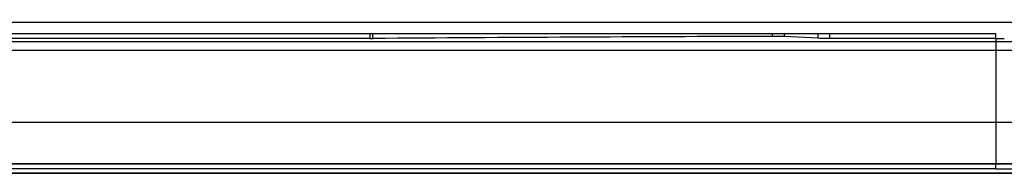
# Model space of a CAD drawing. Units: inches. Extents: x -248 to 3021, y -187 to 1288.
# Drawn here: x 2143 to 2200, y 336 to 345 of the extents above; entities that cross this region are included whole.
import ezdxf

# ---------------------------------------------------------------- set-up
doc = ezdxf.new("R2010")
doc.units = ezdxf.units.IN
doc.header["$LTSCALE"] = 1.21
doc.header["$MEASUREMENT"] = 0
doc.header["$PDMODE"] = 3
doc.header["$PDSIZE"] = 0.3125
doc.layers.get('0').update_dxf_attribs({"linetype": 'CONTINUOUS'})
doc.layers.get('Defpoints').update_dxf_attribs({"linetype": 'CONTINUOUS'})
doc.layers.add('3_ALL_AXES', color=7, linetype='CONTINUOUS')
doc.layers.add('7_ALL_FEATURES', color=7, linetype='CONTINUOUS')
doc.styles.get("Standard").update_dxf_attribs({"font": 'txt', "width": 0.8})
doc.dimstyles.get("Standard").update_dxf_attribs({"dimtxt": 0.15625, "dimasz": 0.1875, "dimexe": 0.125, "dimexo": 0.0625, "dimgap": 0.09, "dimtad": 0, "dimtih": 1, "dimtoh": 1, "dimzin": 4, "dimdsep": 46, "dimtxsty": 'Standard', "dimcen": 0.09, "dimadec": 0, "dimazin": 0, "dimtp": 0.01, "dimtm": 0.01, "dimtfac": 1, "dimtofl": 0, "dimtmove": 0, "dimatfit": 3, "dimfxl": 1, "dimtolj": 1, "dimtzin": 4, "dimarcsym": 0})

# ---------------------------------------------------------------- blocks, each defined once
blk = doc.blocks.new('*D24')
at = {"color": 0, "lineweight": -2, "transparency": 16777216}
for p, q in [((2434.392, 530.949), (1967.037, 530.949)), ((1967.162, 525.949), (1967.162, 435.919)), ((1967.162, 340.708), (1967.162, 430.739)), ((2422.743, 335.708), (1967.037, 335.708))]:
    blk.add_line(p, q, dxfattribs=at)
at = {"color": 0, "transparency": 16777216}
for points in [[(1966.329, 525.949), (1967.995, 525.949), (1967.162, 530.949)], [(1966.329, 340.708), (1967.995, 340.708), (1967.162, 335.708)]]:
    blk.add_solid(points, dxfattribs=at)
at = {"layer": 'Defpoints', "color": 0, "transparency": 16777216}
for p in [(2434.455, 530.949), (1967.162, 335.708), (2422.805, 335.708)]:
    blk.add_point(p, dxfattribs=at)
at = {"color": 0, "transparency": 16777216, "insert": (1967.162, 433.329), "char_height": 5, "attachment_point": 5}
blk.add_mtext('\\A1;195', dxfattribs=at)

msp = doc.modelspace()

# ---------------------------------------------------------------- linework, layer by layer
at = {"layer": '3_ALL_AXES', "linetype": 'Continuous'}
for p, q in [((2199.51119, 338.65907), (3014.43588, 338.65907)), ((2963.81096, 336.25907), (2199.51119, 336.25907)), ((2199.51119, 336.24337), (2929.98335, 336.24337)), ((2199.51119, 335.95907), (2929.90837, 335.95907))]:
    msp.add_line(p, q, dxfattribs=at)
at = {"layer": '7_ALL_FEATURES', "linetype": 'Continuous'}
for p, q in [((2048.05942, 344.40907), (2404.51119, 344.40907)), ((2048.7143, 343.75907), (2199.51119, 343.75907)), ((2163.41536, 343.47089), (2163.41536, 343.75907)), ((2163.56516, 343.47146), (2163.56516, 343.75907)), ((2186.59698, 343.75907), (2186.59698, 343.59268)), ((2187.30408, 343.75907), (2187.30408, 343.57924)), ((2189.23502, 343.75907), (2189.23502, 343.4827)), ((2189.90225, 343.75907), (2189.90225, 343.46882)), ((2199.51119, 343.4687), (2199.51119, 343.75907)), ((2199.51119, 343.2839), (2075.67109, 343.28761)), ((2163.41536, 343.47089), (2077.45922, 343.50151)), ((2199.51119, 343.2839), (2177.90388, 343.28386)), ((2189.23502, 343.4827), (2187.30408, 343.57924)), ((2199.51119, 343.4687), (2189.90225, 343.46882)), ((2199.51119, 343.4687), (2199.51119, 336.25907)), ((2404.69664, 343.2839), (2199.51119, 343.2839)), ((2199.51119, 342.78459), (2075.194, 342.78856)), ((2404.69664, 342.78459), (2199.51119, 342.78459)), ((2054.58651, 338.65907), (2199.51119, 338.65907)), ((2105.21142, 336.25907), (2199.51119, 336.25907)), ((2199.51119, 336.24337), (2139.03903, 336.24337)), ((2199.51119, 336.25907), (3012.68044, 336.25907)), ((2199.51119, 335.95907), (2199.51119, 336.24337)), ((2199.51119, 335.95907), (2139.11401, 335.95907)), ((2141.14034, 335.70797), (2519.59809, 335.70797))]:
    msp.add_line(p, q, dxfattribs=at)
for points in [[(2163.41536, 343.47089), (2153.38765, 343.47247), (2143.42519, 343.47448), (2133.55729, 343.47688), (2123.81147, 343.47962), (2114.20248, 343.48281), (2104.74622, 343.48655), (2095.45829, 343.4909), (2086.35726, 343.49589), (2077.45922, 343.50151)], [(2177.90388, 343.28386), (2167.22471, 343.28394), (2156.60683, 343.28413), (2146.07261, 343.28442), (2135.64187, 343.28474)]]:
    msp.add_lwpolyline(points, dxfattribs=at)
for centre, radius, start, end in [((2163.41749, 362.41615), 18.94526, 269.993569, 270.446604), ((2199.33666, -4265.19388), 4608.80416, 90.15837756, 90.44470902)]:
    msp.add_arc(centre, radius, start, end, dxfattribs=at)
msp.add_ellipse((2199.51119, 356.09709), major_axis=(240.96407, 0), ratio=0.05240778, start_param=-1.57079633, end_param=-1.56879403, dxfattribs=at)
for points, knots in [([(2187.30408, 343.57924), (2187.25361, 343.58175), (2187.01801, 343.59089), (2186.7822, 343.59319), (2186.59698, 343.59268)], [0, 0, 0, 0, 0.21436758, 1, 1, 1, 1]), ([(2189.90225, 343.46882), (2189.84075, 343.46882), (2189.61829, 343.46998), (2189.39578, 343.47463), (2189.23502, 343.4827)], [0, 0, 0, 0, 0.27645582, 1, 1, 1, 1])]:
    msp.add_open_spline(points, degree=3, knots=knots, dxfattribs=at)

# ---------------------------------------------------------------- dimensions: what is measured, and where the dimension line sits
dim = msp.add_linear_dim(base=(1967.16214, 335.70797), p1=(2434.45467, 530.94907), p2=(2422.80533, 335.70797), angle=90, text='195', dimstyle='Standard', override={"dimtxt": 5, "dimasz": 5, "dimdec": 4, "dimzin": 0, "dimcen": 0.198, "dimtp": 0, "dimtm": 0, "dimtdec": 4, "dimtzin": 0})
dim.commit()
dim.dimension.update_dxf_attribs({"geometry": '*D24', "text_midpoint": (1967.16214, 433.32852)})

doc.saveas('drawing.dxf')
